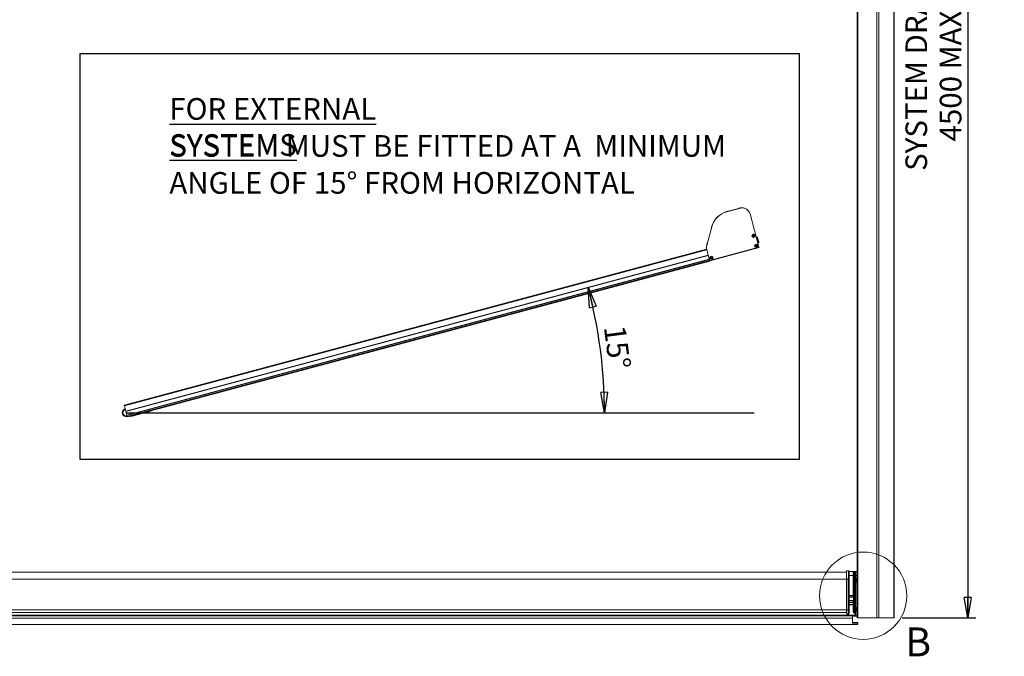
# Model space of a CAD drawing. Units: millimetres. Extents: x 13 to 407, y 10 to 287.
# Drawn here: x 133 to 254, y 131 to 209 of the extents above; entities that cross this region are included whole.
import ezdxf

# ---------------------------------------------------------------- set-up
doc = ezdxf.new("R2010")
doc.units = ezdxf.units.MM
doc.layers.add('BORDTITLE', color=1, linetype='Continuous')
doc.styles.add('SLDTEXTSTYLE0', font='TXT', dxfattribs={"width": 0.75})
doc.styles.add('SLDTEXTSTYLE1', font='TXT', dxfattribs={"width": 0.7})
doc.dimstyles.new('SLDDIMSTYLE1', dxfattribs={"dimtxt": 2.645833, "dimasz": 2.5, "dimexe": 0, "dimexo": 0.0625, "dimgap": 0.661458, "dimtad": 1, "dimlfac": 12, "dimrnd": 1e-09, "dimzin": 12, "dimdsep": 46, "dimtxsty": 'SLDTEXTSTYLE0', "dimblk1": 'CLOSED', "dimblk2": 'CLOSED', "dimsah": 1, "dimcen": 0.09, "dimadec": 0, "dimazin": 3, "dimtfac": 1, "dimtofl": 0, "dimtmove": 0, "dimatfit": 3, "dimldrblk": 'CLOSED', "dimfxl": 1, "dimfrac": 2, "dimtolj": 1, "dimtzin": 12, "dimarcsym": 0})
doc.dimstyles.new('SLDDIMSTYLE8', dxfattribs={"dimtxt": 2.645833, "dimasz": 2.5, "dimexe": 0, "dimexo": 0.0625, "dimgap": 0.661458, "dimtad": 1, "dimdec": 4, "dimlfac": 20, "dimzin": 12, "dimdsep": 46, "dimtxsty": 'SLDTEXTSTYLE0', "dimblk1": 'CLOSED', "dimblk2": 'CLOSED', "dimsah": 1, "dimcen": 0.09, "dimazin": 3, "dimtfac": 1, "dimtofl": 0, "dimtmove": 0, "dimatfit": 3, "dimldrblk": 'CLOSED', "dimfxl": 1, "dimfrac": 2, "dimtolj": 1, "dimtzin": 12, "dimarcsym": 0})

# ---------------------------------------------------------------- blocks, each defined once
blk = doc.blocks.new('SW_NOTE_1')
at = {"layer": 'BORDTITLE', "color": 0, "char_height": 2.6458, "attachment_point": 1}
for s, insert, style in [('\\LFOR EXTERNAL SYSTEMS', (0, 3.41), 'SLDTEXTSTYLE0'), ('SYSTEM MUST BE FITTED AT A  MINIMUM', (0, -1.12), 'SLDTEXTSTYLE1'), ('ANGLE OF 15° FROM HORIZONTAL', (0, -5.64), 'SLDTEXTSTYLE0')]:
    blk.add_mtext(s, dxfattribs=dict(at, insert=insert, style=style))
blk = doc.blocks.new('_CLOSED')
at = {"color": 0, "linetype": 'ByBlock', "lineweight": -2}
for p, q in [((-1, 0.166667), (0, 0)), ((-1, 0.166667), (-1, -0.166667)), ((0, 0), (-1, -0.166667)), ((0, 0), (-1, 0))]:
    blk.add_line(p, q, dxfattribs=at)
blk = doc.blocks.new('_D')
at = {"layer": 'BORDTITLE'}
for p, q in [((241.46, 269.09), (250.46, 269.09)), ((249.46, 269.09), (249.46, 135.76)), ((241.46, 135.76), (250.46, 135.76))]:
    blk.add_line(p, q, dxfattribs=at)
at = {"layer": 'BORDTITLE', "xscale": 2.5, "yscale": 2.5}
for p, rotation in [((249.46, 269.09, -3.15), 90.0000000000004), ((249.46, 135.76, -3.15), 270.0000000000004)]:
    blk.add_blockref('_CLOSED', p, dxfattribs=dict(at, rotation=rotation))
at = {"layer": 'BORDTITLE', "attachment_point": 1, "rotation": 90, "style": 'SLDTEXTSTYLE0'}
for s, insert, char_height in [('SYSTEM DRAW', (241.85, 190.43), 2.6458), ('4500 MAX', (246.05, 194.03), 2.646)]:
    blk.add_mtext(s, dxfattribs=dict(at, insert=insert, char_height=char_height))
blk = doc.blocks.new('_D_14')
at = {"layer": 'BORDTITLE'}
blk.add_arc((145.72, 160.85), 59.32, 0, 15, dxfattribs=at)
at = {"layer": 'BORDTITLE', "xscale": 2.5, "yscale": 2.5}
for p, rotation in [((203.02, 176.2), 103.7933363372778), ((205.04, 160.85), 271.2066636627246)]:
    blk.add_blockref('_CLOSED', p, dxfattribs=dict(at, rotation=rotation))
at = {"layer": 'BORDTITLE', "insert": (207.57, 171.68), "char_height": 2.646, "attachment_point": 1, "rotation": 277.5, "style": 'SLDTEXTSTYLE0'}
blk.add_mtext('15°', dxfattribs=at)

msp = doc.modelspace()

# ---------------------------------------------------------------- linework, layer by layer
at = {"color": 7, "linetype": 'Continuous', "lineweight": 0}
for p, q in [((235.9591129, 135.7565319), (235.9591129, 258.6732006)), ((236.0211018, 258.6732006), (236.0211018, 135.7565319)), ((238.3352521, 135.7565319), (238.3352521, 258.6732006)), ((238.5969761, 258.6732006), (238.5969761, 135.7565319)), ((240.4257857, 135.7565319), (240.4257857, 258.6732006)), ((240.4591146, 258.6732006), (240.4591146, 135.7565319)), ((221.8323811, 185.9100328), (219.6571867, 185.3271912)), ((219.999822, 185.4448816), (221.6112773, 185.8766698)), ((221.4304586, 185.8286685), (220.1807071, 185.4937986)), ((221.5753476, 185.8674914), (221.5020937, 185.847863)), ((220.1090721, 185.474604), (220.0358183, 185.4549757)), ((222.8360221, 185.1695632), (223.9295326, 181.0885265)), ((218.1436667, 183.5887265), (217.5357487, 181.3199456)), ((223.2376668, 182.5085961), (223.1859194, 182.4947304)), ((223.1859194, 182.4947304), (223.1992486, 182.4449854)), ((223.250996, 182.458851), (223.1992486, 182.4449854)), ((223.2735462, 182.5736727), (223.2238011, 182.5603435)), ((223.2238011, 182.5603435), (223.2376668, 182.5085961)), ((223.2874119, 182.5219253), (223.2376668, 182.5085961)), ((223.250996, 182.458851), (223.2376668, 182.5085961)), ((223.2376668, 182.5085961), (223.2692039, 182.4903882)), ((223.2443314, 182.4837236), (223.2692039, 182.4903882)), ((223.2692039, 182.4903882), (223.250996, 182.458851)), ((223.3007411, 182.4721802), (223.250996, 182.458851)), ((223.250996, 182.458851), (223.2648616, 182.4071037)), ((223.2625394, 182.5152607), (223.2692039, 182.4903882)), ((223.2648616, 182.4071037), (223.3146067, 182.4204329)), ((223.2692039, 182.4903882), (223.2874119, 182.5219253)), ((223.2692039, 182.4903882), (223.2940765, 182.4970527)), ((223.3007411, 182.4721802), (223.2692039, 182.4903882)), ((223.2692039, 182.4903882), (223.2758685, 182.4655156)), ((223.2735462, 182.5736727), (223.2874119, 182.5219253)), ((223.3391593, 182.5357909), (223.2874119, 182.5219253)), ((223.3007411, 182.4721802), (223.2874119, 182.5219253)), ((223.3524885, 182.4860459), (223.3007411, 182.4721802)), ((223.3007411, 182.4721802), (223.3146067, 182.4204329)), ((223.3524885, 182.4860459), (223.3391593, 182.5357909)), ((223.6945366, 182.3325957), (223.6027735, 182.3080079)), ((223.7557736, 182.2972403), (223.9175355, 181.6935367)), ((146.2814718, 161.7787654), (217.5185026, 180.8666703)), ((217.523679, 180.8473518), (146.2866482, 161.7594469)), ((146.2957068, 161.7256395), (217.5327377, 180.8135444)), ((217.5379141, 180.7942258), (146.3008832, 161.706321)), ((146.3021773, 161.7014913), (217.5392082, 180.7893962)), ((217.5437375, 180.7724926), (146.3067067, 161.6845877)), ((217.5185026, 180.8666703), (217.523679, 180.8473518)), ((217.523679, 180.8473518), (217.5327377, 180.8135444)), ((217.5327377, 180.8135444), (217.5357486, 180.8023074)), ((217.8924962, 179.4709075), (217.5357486, 180.8023074)), ((217.5437375, 180.7724926), (217.7130566, 180.1405851)), ((217.8924962, 179.4709075), (223.9295326, 181.0885265)), ((223.9360031, 181.0643784), (217.8989666, 179.4467593)), ((223.5611906, 181.3011889), (223.5094432, 181.2873232)), ((223.5094432, 181.2873232), (223.5227724, 181.2375781)), ((223.5745198, 181.2514437), (223.5227724, 181.2375781)), ((223.5970701, 181.3662653), (223.547325, 181.3529362)), ((223.547325, 181.3529362), (223.5611906, 181.3011889)), ((223.6109357, 181.3145181), (223.5611906, 181.3011889)), ((223.5745198, 181.2514437), (223.5611906, 181.3011889)), ((223.5611906, 181.3011889), (223.5927277, 181.2829809)), ((223.5678552, 181.2763163), (223.5927277, 181.2829809)), ((223.5927277, 181.2829809), (223.5745198, 181.2514437)), ((223.6242649, 181.2647729), (223.5745198, 181.2514437)), ((223.5745198, 181.2514437), (223.5883854, 181.1996964)), ((223.5860632, 181.3078535), (223.5927277, 181.2829809)), ((223.5883854, 181.1996964), (223.6381305, 181.2130256)), ((223.5927277, 181.2829809), (223.6109357, 181.3145181)), ((223.5927277, 181.2829809), (223.6176003, 181.2896455)), ((223.6242649, 181.2647729), (223.5927277, 181.2829809)), ((223.5927277, 181.2829809), (223.5993923, 181.2581083)), ((223.5970701, 181.3662653), (223.6109357, 181.3145181)), ((223.6626831, 181.3283837), (223.6109357, 181.3145181)), ((223.6242649, 181.2647729), (223.6109357, 181.3145181)), ((223.6760123, 181.2786386), (223.6242649, 181.2647729)), ((223.6242649, 181.2647729), (223.6381305, 181.2130256)), ((223.6760123, 181.2786386), (223.6626831, 181.3283837)), ((223.7904173, 181.6077117), (223.8821804, 181.6322995)), ((223.9295326, 181.0885265), (223.9360031, 181.0643784)), ((146.4760258, 161.0526802), (217.7130566, 180.1405851)), ((217.7186602, 180.1196722), (146.4816294, 161.0317673)), ((217.7242638, 180.0987593), (146.4872329, 161.0108544)), ((146.610172, 160.5520396), (217.8472028, 179.6399445)), ((146.6157756, 160.5311267), (217.8528064, 179.6190316)), ((217.85841, 179.5981187), (146.6213792, 160.5102138)), ((146.6554653, 160.3830026), (217.8924962, 179.4709075)), ((217.85841, 179.5981187), (217.8924962, 179.4709075)), ((217.8989666, 179.4467593), (217.8924962, 179.4709075)), ((218.0795614, 179.8323908), (218.0278142, 179.8185252)), ((218.0278142, 179.8185252), (218.0411434, 179.76878)), ((218.0928906, 179.7826456), (218.0411434, 179.76878)), ((218.115441, 179.8974672), (218.0656958, 179.884138)), ((218.0656958, 179.884138), (218.0795614, 179.8323908)), ((218.1293067, 179.84572), (218.0795614, 179.8323908)), ((218.0928906, 179.7826456), (218.0795614, 179.8323908)), ((218.0795614, 179.8323908), (218.1110987, 179.8141828)), ((218.086226, 179.8075182), (218.1110987, 179.8141828)), ((218.1110987, 179.8141828), (218.0928906, 179.7826456)), ((218.1426359, 179.7959748), (218.0928906, 179.7826456)), ((218.0928906, 179.7826456), (218.1067562, 179.7308983)), ((218.1044341, 179.8390554), (218.1110987, 179.8141828)), ((218.1067562, 179.7308983), (218.1565015, 179.7442275)), ((218.1110987, 179.8141828), (218.1293067, 179.84572)), ((218.1110987, 179.8141828), (218.1359713, 179.8208474)), ((218.1426359, 179.7959748), (218.1110987, 179.8141828)), ((218.1110987, 179.8141828), (218.1177633, 179.7893102)), ((218.115441, 179.8974672), (218.1293067, 179.84572)), ((218.1810539, 179.8595856), (218.1293067, 179.84572)), ((218.1426359, 179.7959748), (218.1293067, 179.84572)), ((218.1943831, 179.8098404), (218.1426359, 179.7959748)), ((218.1426359, 179.7959748), (218.1565015, 179.7442275)), ((218.1943831, 179.8098404), (218.1810539, 179.8595856)), ((217.8989666, 179.4467593), (146.6619358, 160.3588545)), ((148.3195813, 160.7407403), (217.9145364, 179.3886523)), ((217.9163248, 179.3819779), (148.3213697, 160.7340659)), ((217.8989666, 179.4467593), (217.9145364, 179.3886523)), ((217.9145364, 179.3886523), (217.9163248, 179.3819779)), ((146.2866482, 161.7594469), (146.2814718, 161.7787654)), ((146.2957068, 161.7256395), (146.2866482, 161.7594469)), ((146.3008832, 161.706321), (146.2957068, 161.7256395)), ((146.3008832, 161.706321), (146.3021773, 161.7014913)), ((146.3067067, 161.6845877), (146.3021773, 161.7014913)), ((146.3067067, 161.6845877), (146.4760258, 161.0526802)), ((146.0790237, 161.0132158), (146.1453002, 160.9749529)), ((146.2596399, 160.5482316), (146.2213742, 160.4819566)), ((146.4043898, 161.3200294), (146.3709477, 161.3078576)), ((146.3966011, 161.2373811), (146.4238754, 161.2473082)), ((146.4816294, 161.0317673), (146.4760258, 161.0526802)), ((146.4816294, 161.0317673), (146.4872329, 161.0108544)), ((146.4872329, 161.0108544), (146.610172, 160.5520396)), ((146.6370706, 160.4516525), (146.6084869, 160.4466125)), ((146.610172, 160.5520396), (146.6157756, 160.5311267)), ((146.6213792, 160.5102138), (146.6157756, 160.5311267)), ((146.6213792, 160.5102138), (146.6554653, 160.3830026)), ((146.6215086, 160.3727514), (146.6565562, 160.3789314)), ((146.6619358, 160.3588545), (146.6554653, 160.3830026)), ((146.858137, 160.4066986), (146.8486682, 160.4039228)), ((146.9304495, 160.4260747), (146.858137, 160.4066986)), ((147.2421407, 160.4707692), (147.2327737, 160.5057273)), ((147.2421407, 160.4707692), (148.3148993, 160.758214)), ((149.422168, 161.0281206), (147.2488369, 160.4457783)), ((147.2550816, 160.422473), (147.2488369, 160.4457783)), ((147.2550816, 160.422473), (149.4284126, 161.0048153)), ((148.3195813, 160.7407403), (148.3040116, 160.7988473)), ((148.3213697, 160.7340659), (148.3195813, 160.7407403)), ((149.4284126, 161.0048153), (149.422168, 161.0281206)), ((234.6257769, 141.352822), (37.959119, 141.352822)), ((234.890809, 141.487598), (234.6257769, 141.4863463)), ((234.6257769, 140.4888626), (234.6257769, 141.4863463)), ((234.9160416, 138.5065015), (234.9160416, 140.9263607)), ((234.9160416, 140.9263607), (234.9576854, 140.9263607)), ((234.9325223, 141.4460834), (234.9325223, 141.4448814)), ((234.9576854, 140.9263607), (234.9576854, 138.5065015)), ((235.46054, 140.9263607), (234.9576854, 140.9263607)), ((234.9741561, 141.4033965), (235.5379962, 141.4046383)), ((235.46054, 138.5065015), (235.46054, 140.9263607)), ((235.5021837, 140.9263607), (235.46054, 140.9263607)), ((235.5021837, 140.9263607), (235.5021837, 138.5065015)), ((235.5379962, 141.4046383), (235.5419897, 141.4048171)), ((235.5424467, 141.4048568), (235.5419897, 141.4048171)), ((235.5475329, 141.4050654), (235.5424467, 141.4048568)), ((235.7040249, 141.4050654), (235.5475329, 141.4050654)), ((235.7095781, 141.4048171), (235.7040249, 141.4050654)), ((235.7095781, 141.4048171), (235.7135716, 141.4046383)), ((235.7135716, 141.4046383), (235.9591129, 141.4046383)), ((235.7493741, 140.3221981), (235.7493741, 140.9263607)), ((235.7910179, 140.9263607), (235.7493741, 140.9263607)), ((235.7910179, 140.9263607), (235.7910179, 140.4582059)), ((234.8590198, 140.4888626), (234.6257769, 140.4888626)), ((234.6257769, 136.7388662), (234.6257769, 140.4888626)), ((234.8590198, 136.7388662), (234.8590198, 140.4888626)), ((234.8590198, 140.4888626), (234.9006636, 140.4888626)), ((234.9006636, 140.4888626), (234.9006636, 136.7388662)), ((235.5139557, 138.4120679), (235.5139557, 140.4888626)), ((235.5139557, 140.4888626), (235.5764114, 140.4888626)), ((235.5764114, 140.4888626), (235.5764114, 136.7388662)), ((235.5764114, 140.4888626), (235.6751465, 140.4888626)), ((235.6751465, 136.7388662), (235.6751465, 140.4888626)), ((235.6751465, 140.4888626), (235.7376122, 140.4888626)), ((235.7376122, 140.4888626), (235.7376122, 136.7388662)), ((235.7493741, 136.8221935), (235.7493741, 140.3221981)), ((235.7910179, 140.1861803), (235.7910179, 136.9582113)), ((235.8757857, 140.2913626), (235.8757857, 140.3530335)), ((235.8757857, 140.3530335), (235.9516028, 140.3530335)), ((235.9516028, 140.2913626), (235.8757857, 140.2913626)), ((234.902869, 137.8553605), (234.902869, 138.289034)), ((234.902869, 138.289034), (234.9445127, 138.289034)), ((234.902869, 137.8553605), (234.9445127, 137.8553605)), ((234.9097632, 138.497084), (234.9160416, 138.5065015)), ((234.9160416, 137.637893), (234.9097632, 137.6473105)), ((234.9160416, 138.5065015), (234.9576854, 138.5065015)), ((234.9160416, 137.391994), (234.9160416, 137.637893)), ((234.9160416, 137.637893), (234.9576854, 137.637893)), ((234.9160416, 137.391994), (234.9576854, 137.391994)), ((234.9445127, 138.289034), (234.9445127, 137.8553605)), ((235.4819281, 138.289034), (234.9445127, 138.289034)), ((234.9445127, 137.8553605), (235.4819281, 137.8553605)), ((234.9576854, 138.4648975), (234.951407, 138.45547)), ((234.951407, 138.45547), (235.4668183, 138.45547)), ((235.4668183, 137.6889145), (234.951407, 137.6889145)), ((234.951407, 137.6889145), (234.9576854, 137.679497)), ((235.460987, 137.3258229), (234.9572483, 137.3258229)), ((234.9576854, 138.5065015), (234.9576854, 138.4648975)), ((234.9576854, 138.5065015), (235.46054, 138.5065015)), ((235.46054, 138.4648975), (234.9576854, 138.4648975)), ((234.9576854, 137.679497), (235.46054, 137.679497)), ((234.9576854, 137.679497), (234.9576854, 137.637893)), ((234.9576854, 137.637893), (234.9576854, 137.391994)), ((235.46054, 137.637893), (234.9576854, 137.637893)), ((234.9576854, 137.391994), (235.46054, 137.391994)), ((235.5021837, 138.5065015), (235.46054, 138.5065015)), ((235.46054, 138.4648975), (235.46054, 138.5065015)), ((235.4668183, 138.45547), (235.46054, 138.4648975)), ((235.46054, 137.679497), (235.4668183, 137.6889145)), ((235.46054, 137.637893), (235.46054, 137.679497)), ((235.46054, 137.391994), (235.46054, 137.637893)), ((235.5021837, 137.637893), (235.46054, 137.637893)), ((235.5021837, 137.391994), (235.46054, 137.391994)), ((235.5197174, 138.289034), (235.4819281, 138.289034)), ((235.4819281, 137.8553605), (235.4819281, 138.289034)), ((235.5197174, 137.8553605), (235.4819281, 137.8553605)), ((235.5021837, 138.5065015), (235.5084621, 138.497084)), ((235.5084621, 137.6473105), (235.5021837, 137.637893)), ((235.5021837, 137.637893), (235.5021837, 137.391994)), ((235.5139557, 136.7388662), (235.5139557, 137.7323166)), ((235.5197174, 138.289034), (235.5197174, 137.8553605)), ((234.8590198, 136.7388662), (234.6257769, 136.7388662)), ((234.6257769, 136.384894), (234.6257769, 136.7388662)), ((234.6861001, 136.3225846), (234.6930296, 136.3223499)), ((234.7091141, 136.3063153), (234.7091141, 136.2237529)), ((234.7091141, 136.2237529), (234.8638081, 136.2237529)), ((234.7091141, 136.2178024), (234.7091141, 136.2237529)), ((234.7091141, 136.09303), (234.7091141, 136.2178024)), ((234.8638081, 136.2001991), (234.7091141, 136.2001991)), ((234.7091141, 136.2001991), (234.7091141, 136.0826091)), ((234.8590198, 136.7388662), (234.9006636, 136.7388662)), ((234.8638081, 136.2237529), (234.8638081, 136.2001991)), ((235.5139557, 136.7388662), (235.5764114, 136.7388662)), ((235.6778287, 136.3434887), (235.5737391, 136.3434887)), ((235.5740967, 136.3849238), (235.6774611, 136.3849238)), ((235.5764114, 136.7388662), (235.6751465, 136.7388662)), ((235.6751465, 136.7388662), (235.7376122, 136.7388662)), ((235.7493741, 136.0428528), (235.7493741, 136.8221935)), ((235.7910179, 136.6861856), (235.7910179, 136.0428528)), ((235.8757857, 136.8530289), (235.9516028, 136.8530289)), ((235.8757857, 136.791358), (235.8757857, 136.8530289)), ((235.9516028, 136.791358), (235.8757857, 136.791358)), ((36.5424457, 134.9582072), (236.0424502, 134.9582072)), ((37.2091137, 136.001358), (235.3757822, 136.001358)), ((37.2091137, 135.6974439), (235.3757822, 135.6974439)), ((234.7091141, 136.09303), (37.8757818, 136.09303)), ((234.7091141, 136.001358), (234.7091141, 136.09303)), ((235.677332, 136.0826091), (234.7091141, 136.0826091)), ((235.3757822, 136.001358), (235.3757822, 135.6974439)), ((235.3757822, 135.9888609), (235.4591989, 135.9888609)), ((235.3757822, 135.6974439), (235.3757822, 135.1003841)), ((235.3757822, 135.1905759), (236.0424502, 135.1905759)), ((235.3757822, 135.1003841), (236.0424502, 135.1003841)), ((235.678385, 135.9889205), (235.4590399, 135.9889205)), ((235.5267508, 135.9629528), (235.5041408, 135.9855628)), ((235.5475727, 135.9622474), (235.9591129, 135.9622474)), ((235.677332, 136.0826091), (235.7397877, 136.0826091)), ((235.6869184, 135.9803871), (235.678385, 135.9889205)), ((235.7408407, 136.0513862), (235.7493741, 136.0428528)), ((235.7910179, 136.0428528), (235.7493741, 136.0428528)), ((235.7883059, 136.0192196), (235.7883059, 135.9775758)), ((236.0211018, 135.7565319), (235.9591129, 135.7565319)), ((238.3352521, 135.7565319), (236.0211018, 135.7565319)), ((236.0424502, 135.1003841), (236.0424502, 135.1905759)), ((236.0424502, 135.1003841), (236.0424502, 134.9582072)), ((238.5969761, 135.7565319), (238.3352521, 135.7565319)), ((240.4257857, 135.7565319), (238.5969761, 135.7565319)), ((240.4591146, 135.7565319), (240.4257857, 135.7565319))]:
    msp.add_line(p, q, dxfattribs=at)
at = {"color": 8, "linetype": 'Continuous', "lineweight": 0}
for p, q in [((223.6945366, 182.3325957), (223.8821804, 181.6322995)), ((146.8520975, 160.4050804), (146.8509156, 160.4094914)), ((148.3055323, 160.7931721), (147.2327737, 160.5057273)), ((234.6257769, 141.347547), (37.959119, 141.347547)), ((235.9591129, 140.9263607), (235.7910179, 140.9263607)), ((234.6257769, 140.4888626), (37.959119, 140.4888626)), ((234.6257769, 136.7388662), (37.959119, 136.7388662)), ((234.6257769, 136.419872), (37.959119, 136.419872)), ((234.6257769, 136.3908744), (37.959119, 136.3908744)), ((235.7883059, 136.0192196), (235.9591129, 136.0192196)), ((235.9591129, 135.9775758), (235.7883059, 135.9775758))]:
    msp.add_line(p, q, dxfattribs=at)
at = {"color": 7, "linetype": 'Continuous', "lineweight": 0, "flags": 128}
for points in [[(235.4986472, 141.2348942), (235.4976538, 141.2301656), (235.4951504, 141.2256058), (235.4912364, 141.2213937), (235.4860507, 141.2176784), (235.4797823, 141.2146087), (235.4726794, 141.2122842), (235.4649904, 141.210804), (235.4570134, 141.2102079)], [(235.7945545, 141.2102079), (235.7865674, 141.210804), (235.7788784, 141.2122842), (235.7717755, 141.2146087), (235.7655171, 141.2176784), (235.7603315, 141.2213937), (235.7564075, 141.2256058), (235.7539041, 141.2301656), (235.7529107, 141.2348942)], [(234.9156045, 137.3478766), (234.9166078, 137.3436546), (234.9191212, 137.3395916), (234.9230352, 137.3358265), (234.9282208, 137.3325086), (234.9344892, 137.3297667), (234.9415822, 137.3276905), (234.9492712, 137.3263593), (234.9572483, 137.3258229)], [(235.5026308, 137.3478766), (235.5016175, 137.3436546), (235.4991141, 137.3395916), (235.4951901, 137.3358265), (235.4900045, 137.3325086), (235.483746, 137.3297667), (235.4766431, 137.3276905), (235.4689641, 137.3263593), (235.460987, 137.3258229)], [(235.5139557, 138.4120679), (235.5129523, 138.4073591), (235.5104489, 138.4028093), (235.5065349, 138.3986171), (235.5013493, 138.3949117), (235.4950908, 138.391852), (235.487978, 138.3895373), (235.4802989, 138.3880571), (235.4723119, 138.3874611)], [(235.5139557, 137.7323166), (235.5129523, 137.7370353), (235.5104489, 137.7415752), (235.5065349, 137.7457774), (235.5013493, 137.7494828), (235.4950908, 137.7525425), (235.487978, 137.7548571), (235.4802989, 137.7563373), (235.4723119, 137.7569234)], [(235.6774611, 136.3849238), (235.6894019, 136.3855199), (235.7009156, 136.3869802), (235.711555, 136.3892551), (235.7209328, 136.3922552), (235.7287112, 136.3958812), (235.7346021, 136.3999939), (235.738387, 136.4044344), (235.7399268, 136.4090538)]]:
    msp.add_lwpolyline(points, dxfattribs=at)
at = {"color": 7, "linetype": 'Continuous', "lineweight": 0}
for centre, radius in [((223.2692039, 182.4903882), 0.2), ((223.2692039, 182.4903882), 0.185), ((223.5927277, 181.2829809), 0.2), ((223.5927277, 181.2829809), 0.185), ((218.1110987, 179.8141828), 0.2), ((218.1110987, 179.8141828), 0.185), ((236.6793233, 138.4633719), 5.339301)]:
    msp.add_circle(centre, radius, dxfattribs=at)
for centre, radius, start, end in [((220.1051899, 185.4890928), 0.015, 285, 352.975687163), ((220.1448897, 185.4842012), 0.025, 37.024312837, 172.975687163), ((220.1768249, 185.5082873), 0.015, 217.024312837, 285), ((221.4265764, 185.8431572), 0.015, 285, 352.975687163), ((221.4662762, 185.8382656), 0.025, 37.024312837, 172.975687163), ((221.4982114, 185.8623518), 0.015, 217.024312837, 285), ((221.5714653, 185.8819801), 0.015, 285, 352.975687163), ((221.6111651, 185.8770885), 0.025, 35.965914792, 172.975687163), ((221.6435398, 185.9005806), 0.015, 215.965914792, 282.891053915), ((221.8699841, 184.9111626), 1, 15, 102.891053915), ((221.8700963, 184.9107441), 1, 15, 92.161431859), ((220.679222, 182.9093265), 2.625, 112.913858162, 165), ((220.6794008, 182.909823), 2.625, 105.807069536, 160.19601053), ((219.9602675, 185.4499898), 0.015, 285.807069536, 353.37979677), ((220.0000008, 185.4453783), 0.025, 37.024312837, 173.37979677), ((220.031936, 185.4694645), 0.015, 217.024312837, 285), ((218.1050227, 183.4443341), 0.025, 97.024312837, 232.975687163), ((218.0809365, 183.4123989), 0.015, 349.402060148, 52.975687163), ((218.100131, 183.4840339), 0.015, 277.024312837, 340.597939851), ((218.1438455, 183.589223), 0.025, 96.62020323, 232.975687163), ((218.1197594, 183.5572878), 0.015, 349.402060148, 52.975687163), ((218.139234, 183.6289563), 0.015, 276.62020323, 340.179442356), ((223.7074774, 182.2842994), 0.05, 15, 105), ((218.5016745, 181.0611265), 1, 165, 195), ((217.552336, 181.3816793), 0.025, 97.024312837, 234.034085208), ((217.5288438, 181.3493046), 0.015, 2.970283604, 54.034085208), ((217.5474443, 181.4213791), 0.015, 277.024312837, 340.597939852), ((217.5911588, 181.5265682), 0.025, 97.024312837, 232.975687163), ((217.5670727, 181.494633), 0.015, 349.402060148, 52.975687163), ((217.5862672, 181.5662679), 0.015, 277.024312837, 340.597939852), ((217.6299817, 181.671457), 0.025, 97.024312837, 232.975687163), ((217.6058955, 181.6395218), 0.015, 349.402060148, 52.975687163), ((217.62509, 181.7111568), 0.015, 277.024312837, 340.597939852), ((223.8692393, 181.6805958), 0.05, 285, 15), ((146.5371364, 160.8512658), 0.4858955, 160.530652219, 229.469347781), ((146.5371364, 160.8512658), 0.4858955, 110, 160.530652219), ((146.5371364, 160.8512658), 0.4108955, 162.48128134, 227.51871866), ((146.5371364, 160.8512658), 0.4108955, 110, 162.48128134), ((146.5371364, 160.8512658), 0.4858955, 229.469347781, 280), ((146.5371364, 160.8512658), 0.4108955, 227.51871866, 280), ((146.837541, 160.4594143), 0.05625, 261.753379235, 285), ((146.4874016, 161.7661523), 1.4090847, 285, 289.614099542), ((146.927462, 160.4012545), 0.025, 73.994964153, 107.869979505), ((147.0997881, 161.0020279), 0.6, 253.994964153, 285), ((147.100014, 161.0011852), 0.575, 261.299566858, 285), ((147.0997881, 161.0020279), 0.55, 262.286896746, 285), ((149.2731213, 161.5843708), 0.6, 285, 301.597842136), ((236.0007813, 140.322196), 0.2291667, 100.475681697, 259.524318303), ((236.0007813, 140.322196), 0.25, 99.594068227, 147.040134543), ((236.0007813, 140.322196), 0.25, 212.959865457, 260.405931773), ((236.0007813, 140.322196), 0.0580461, 135.874835286, 147.9142938), ((236.0007813, 140.322196), 0.0580461, 212.0857062, 224.125164714), ((236.0007813, 140.322196), 0.0463333, 153.561845817, 206.438154183), ((234.9514957, 138.4972025), 0.0417326, 180.162771915, 269.878246419), ((234.9514859, 137.6471918), 0.0417228, 90.108285406, 179.837016956), ((234.9577542, 138.5066102), 0.0417128, 180.149244206, 269.905453431), ((234.9577542, 137.6377843), 0.0417128, 90.094546569, 179.850755794), ((235.460481, 138.5066003), 0.0417029, 270.081050865, 359.864251498), ((235.460481, 137.6377941), 0.0417029, 0.135748503, 89.918949135), ((235.4667495, 138.4971826), 0.0417127, 270.094515992, 359.864465673), ((235.4667593, 137.6472117), 0.0417029, 0.135748503, 89.918949135), ((234.935749, 136.4522727), 0.103765, 251.884426967, 275.186227825), ((235.4808692, 136.6333976), 0.0612544, 261.490519814, 302.121386891), ((235.1323208, 136.6747704), 0.509456, 322.79587756, 325.564228013), ((235.5756744, 136.5378111), 0.1528954, 261.282068944, 269.408792393), ((235.6919282, 136.1859596), 0.1581588, 72.197028126, 95.114586458), ((236.0007813, 136.822196), 0.2291667, 100.475681697, 259.524318303), ((236.0007813, 136.822196), 0.25, 99.594068227, 147.040134543), ((236.0007813, 136.822196), 0.25, 212.959865457, 260.405931773), ((236.0007813, 136.822196), 0.0580461, 135.874835286, 147.9142938), ((236.0007813, 136.822196), 0.0580461, 212.0857062, 224.125164714), ((236.0007813, 136.822196), 0.0463333, 153.561845817, 206.438154183), ((235.6783012, 136.05146), 0.0625396, 270.076777526, 359.932335123)]:
    msp.add_arc(centre, radius, start, end, dxfattribs=at)
at = {"color": 8, "linetype": 'Continuous', "lineweight": 0}
for centre, radius, start, end in [((144.1271756, 159.2991561), 3.1005351, 21.446287053, 21.808005689), ((146.4871758, 161.766995), 1.4340847, 291.511381787, 293.644962758), ((147.1001269, 161.0007638), 0.5125, 276.315880573, 285), ((149.2733471, 161.583528), 0.575, 285, 288.156735723), ((236.0007813, 140.322196), 0.2479537, 99.674001746, 260.325998254), ((236.0007813, 140.322196), 0.2357752, 100.178882001, 259.821117999), ((236.0007813, 136.822196), 0.2479537, 99.674001746, 260.325998254), ((236.0007813, 136.822196), 0.2357752, 100.178882001, 259.821117999)]:
    msp.add_arc(centre, radius, start, end, dxfattribs=at)
at = {"color": 7, "linetype": 'Continuous', "lineweight": 0}
for centre, major_axis, ratio, start_param, end_param in [((234.8924888, 140.4888627), (0, 1), 0.0334657374, 0.0502224719, 1.5707963268), ((234.93413, 140.4888627), (0, 0.9583333), 0.0349207695, 0.0481628652, 1.5707963268), ((234.9342316, 140.9263627), (0, 0.5208333), 0.0349207695, 0.0943090725, 1.5707963268), ((234.9758729, 140.9263627), (0, 0.4791667), 0.0379573581, 0.0943880637, 1.5707963268), ((235.4423563, 140.9263627), (0, 0.4791667), 0.0379573581, 4.7123889804, 5.3463985188), ((235.4841246, 140.4888627), (0, 0.8541667), 0.0349207695, 4.7123889804, 5.774534454), ((235.4839976, 140.9263627), (0, 0.5208333), 0.0349207695, 4.7123889804, 5.3463985188), ((235.5465865, 140.4888627), (0, 0.9166667), 0.0325398079, 4.7123889804, 6.2513617541), ((235.7049761, 140.4888627), (0, 0.9166667), 0.0325398079, 0.031823553, 1.5707963268), ((235.767438, 140.4888627), (0, 0.8541667), 0.0349207695, 0.5086508532, 1.5707963268), ((235.7675649, 140.9263627), (0, 0.5208333), 0.0349207695, 0.9367867884, 1.5707963268), ((235.8092062, 140.9263627), (0, 0.4791667), 0.0379573581, 0.9367867884, 1.5707963268), ((235.994985, 140.322196), (0.0413276, 0), 0.9901159119, 2.6132035602, 3.669981747), ((234.9101474, 138.2890352), (0, 0.2083333), 0.0349207695, 0.0523598779, 1.5707963268), ((234.9101474, 137.8553568), (0, 0.2083333), 0.0349207695, 1.5707963268, 3.0892327757), ((234.986414, 136.0826127), (0, 2.3901412), 0.0349207695, 1.0129391579, 1.4571512758), ((234.9131336, 137.3919945), (0, 0.0833333), 0.0349207695, 4.1545318115, 4.7123889804), ((234.9517887, 138.2890352), (0, 0.1666667), 0.0436509619, 0.0523598783, 1.5707963268), ((234.9517887, 137.8553568), (0, 0.1666667), 0.0436509619, 1.5707963268, 3.0892327759), ((235.0280553, 136.0826127), (0, 2.3484746), 0.0355403342, 1.0129391579, 1.4571512758), ((234.9547749, 137.3919945), (0, 0.125), 0.023280513, 4.1545318115, 4.7123889804), ((235.4634543, 137.3919945), (0, 0.125), 0.023280513, 1.5707963268, 2.1286534957), ((235.390174, 136.0826127), (0, 2.3484746), 0.0355403342, 4.9226690583, 5.2702461493), ((235.4664405, 138.2890352), (0, 0.1666667), 0.0436509619, 5.3441650044, 6.2308254302), ((235.4664405, 137.8553568), (0, 0.1666667), 0.0436509619, 3.1939525306, 4.0806129563), ((235.5050956, 137.3919945), (0, 0.0833333), 0.0349207695, 1.5707963268, 2.1286534957), ((235.4318152, 136.0826127), (0, 2.3901412), 0.0349207695, 4.9226690583, 5.2702461493), ((235.5080818, 138.2890352), (0, 0.2083333), 0.0349207695, 5.3441650045, 6.2308254299), ((235.5080818, 137.8553568), (0, 0.2083333), 0.0349207695, 3.1939525308, 4.0806129563), ((234.8924888, 136.7388627), (0, 1), 0.0334657374, 1.5707963268, 2.111936287), ((234.93413, 136.7388627), (0, 0.9583333), 0.0349207695, 1.5707963268, 1.9844469193), ((235.4841246, 136.7388627), (0, 0.8541667), 0.0349207695, 4.5271201541, 4.7123889804), ((235.5787992, 136.3527456), (0, 0.0833333), 0.0611113466, 1.1743778917, 1.6821092493), ((235.5465865, 136.7388627), (0, 0.9166667), 0.0325398079, 4.3159705453, 4.7123889804), ((235.7049761, 136.7388627), (0, 0.9166667), 0.0325398079, 1.5707963268, 1.9672147619), ((235.7571584, 136.0826127), (0, 2.3484746), 0.0339914224, 1.4594834043, 1.5707963268), ((235.6727634, 136.3527456), (0, 0.0833333), 0.0611113466, 4.6010760579, 5.1088074155), ((235.767438, 136.7388627), (0, 0.8541667), 0.0349207695, 1.5707963268, 1.9672147619), ((235.8196204, 136.0826127), (0, 2.2859746), 0.0349207695, 1.4594834043, 1.5707963268), ((235.7352253, 136.3527456), (0, 0.1458333), 0.0349207695, 4.6010760579, 5.1088074155), ((235.994985, 136.822196), (0.0413276, 0), 0.9901159119, 2.6132035602, 3.669981747), ((235.5475684, 135.9629787), (0.0208333, 0), 0.0349207695, 3.1764992386, 4.7123889804), ((235.6784217, 136.0826127), (0, 0.09375), 0.0116402565, 1.5707963268, 3.1066860686), ((235.6867882, 136.0429772), (0.0443198, -0.0443198), 0.9971653727, 5.4983961314, 7.067974483), ((235.7408836, 136.0826127), (0, 0.03125), 0.0349207695, 1.5707963268, 3.1066860686), ((235.6867882, 136.0429772), (-0.0737467, 0.0737467), 0.998782766, 3.697659297, 3.9263818294)]:
    msp.add_ellipse(centre, major_axis=major_axis, ratio=ratio, start_param=start_param, end_param=end_param, dxfattribs=at)
for points, knots in [([(221.6112773, 185.8766698), (221.6117271, 185.8767901), (221.6674985, 185.8917152), (221.7411629, 185.905166), (221.8157194, 185.9091438), (221.8323811, 185.9100328)], [0, 0, 0, 0, 0.0062735372, 0.7779254755, 1, 1, 1, 1]), ([(219.6571867, 185.3271912), (219.6725799, 185.3335897), (219.7496181, 185.3656123), (219.8629811, 185.4057891), (219.9628104, 185.4349574), (219.9990878, 185.4446848), (219.999822, 185.4448816)], [0, 0, 0, 0, 0.1375833209, 0.6885628652, 0.9936967571, 1, 1, 1, 1]), ([(146.9343572, 160.425286), (146.9343604, 160.4252875), (146.9343766, 160.4252954), (146.935036, 160.4253454), (146.9375498, 160.4255124), (146.9440248, 160.4259347), (146.955134, 160.4267355), (146.9786725, 160.4286696), (146.9983202, 160.4310321), (147.0130319, 160.4328011)], [0, 0, 0, 0, 0.0088338005, 0.0446483587, 0.0809889425, 0.1654965578, 0.3212218715, 0.4917464238, 1, 1, 1, 1]), ([(146.9995754, 160.4104557), (146.9994279, 160.4104802), (146.9991333, 160.4105291), (146.9973764, 160.4108303), (146.9948407, 160.4112756), (146.9919374, 160.4117979), (146.9899507, 160.4121681), (146.9891153, 160.4123238)], [0, 0, 0, 0, 0.2037584489, 0.4070964957, 0.6166349734, 0.8387871957, 1, 1, 1, 1]), ([(147.0398814, 160.4050253), (147.0350295, 160.405548), (147.0253162, 160.4065945), (147.0126329, 160.4083624), (147.003748, 160.409753), (147.0002351, 160.4103422), (146.9998305, 160.4104129), (146.9997303, 160.4104304)], [0, 0, 0, 0, 0.2437751623, 0.4880305143, 0.7177179048, 0.9300803896, 1, 1, 1, 1]), ([(234.9325223, 141.4460834), (234.9320641, 141.4507461), (234.9311479, 141.4600706), (234.9240173, 141.4724974), (234.9135091, 141.4818719), (234.9017746, 141.4868938), (234.893969, 141.4873951), (234.890809, 141.487598)], [0, 0, 0, 0, 0.213637584, 0.4272274782, 0.6406214417, 0.8545067331, 1, 1, 1, 1]), ([(234.9325223, 141.4448814), (234.9329747, 141.4402049), (234.9338798, 141.4308492), (234.941034, 141.4184), (234.9515449, 141.4090457), (234.9632486, 141.4040685), (234.971013, 141.4035902), (234.9741561, 141.4033965)], [0, 0, 0, 0, 0.214407073, 0.4289426547, 0.6424210276, 0.8552481626, 1, 1, 1, 1]), ([(235.4570134, 141.2102079), (235.459224, 141.2443543), (235.4637044, 141.3135608), (235.4968652, 141.3830371), (235.5238664, 141.3972176), (235.5379962, 141.4046383)], [0, 0, 0, 0, 0.3170683284, 0.6426224733, 1, 1, 1, 1]), ([(235.5419897, 141.4048171), (235.5340961, 141.3984352), (235.5190055, 141.3862346), (235.5009357, 141.3258798), (235.4994056, 141.265049), (235.4986472, 141.2348942)], [0, 0, 0, 0, 0.356125615, 0.6808204771, 1, 1, 1, 1]), ([(235.7529107, 141.2348942), (235.7521512, 141.265049), (235.7506191, 141.3258794), (235.7325659, 141.3862348), (235.717473, 141.3984352), (235.7095781, 141.4048171)], [0, 0, 0, 0, 0.319180329, 0.6438734856, 1, 1, 1, 1]), ([(235.7135716, 141.4046383), (235.7276974, 141.3972175), (235.7546914, 141.3830368), (235.7878514, 141.3135605), (235.7923398, 141.2443542), (235.7945545, 141.2102079)], [0, 0, 0, 0, 0.3573741571, 0.6829290762, 1, 1, 1, 1]), ([(235.7910179, 140.4582059), (235.7868988, 140.4514535), (235.7712927, 140.4258706), (235.754594, 140.3801059), (235.7498088, 140.3410747), (235.7493806, 140.3224795), (235.7493741, 140.3221981)], [0, 0, 0, 0, 0.15796548908, 0.59848717214, 0.99392249908, 1, 1, 1, 1]), ([(235.7493741, 140.3221981), (235.7493806, 140.3219133), (235.7499791, 140.295588), (235.7570164, 140.253348), (235.7770907, 140.2084754), (235.788545, 140.190139), (235.7910179, 140.1861803)], [0, 0, 0, 0, 0.0061425496, 0.5678377127, 0.9066998146, 1, 1, 1, 1]), ([(235.9592918, 140.3530335), (235.9572869, 140.3530335), (235.9546648, 140.3530335), (235.9521862, 140.3530335), (235.9516028, 140.3530335)], [0, 0, 0, 0, 0.7645968468, 1, 1, 1, 1]), ([(235.9516028, 140.2913626), (235.9521862, 140.2913626), (235.9546648, 140.2913626), (235.9572869, 140.2913626), (235.9592918, 140.2913626)], [0, 0, 0, 0, 0.2354031532, 1, 1, 1, 1]), ([(235.4819281, 138.289034), (235.4806793, 138.3065983), (235.4781604, 138.3420266), (235.4742723, 138.3722311), (235.4723119, 138.3874611)], [0, 0, 0, 0, 0.49577092303, 1, 1, 1, 1]), ([(235.4723119, 137.7569234), (235.474049, 137.7720402), (235.4772411, 137.7998177), (235.4817467, 137.8350064), (235.481903, 137.8525461), (235.4819281, 137.8553605)], [0, 0, 0, 0, 0.5006008326, 0.9198677516, 1, 1, 1, 1]), ([(235.5139557, 138.4120679), (235.5151421, 138.3926791), (235.5175734, 138.3529458), (235.5189914, 138.3106768), (235.5197174, 138.289034)], [0, 0, 0, 0, 0.4879738412, 1, 1, 1, 1]), ([(235.5197174, 137.8553605), (235.5189805, 137.8335818), (235.5175502, 137.7913085), (235.5151293, 137.7515783), (235.5139557, 137.7323166)], [0, 0, 0, 0, 0.5151878621, 1, 1, 1, 1]), ([(234.6257769, 136.384894), (234.6265445, 136.3773086), (234.6280813, 136.3621229), (234.6403061, 136.3424669), (234.6579787, 136.3287632), (234.6744244, 136.323362), (234.6837796, 136.3227411), (234.6860968, 136.3225873)], [0, 0, 0, 0, 0.2437752964, 0.4880307056, 0.7177179944, 0.9300804366, 1, 1, 1, 1]), ([(234.6930308, 136.3223489), (234.6948181, 136.3221221), (234.6983889, 136.3216689), (234.7030929, 136.3189704), (234.7067327, 136.3150804), (234.7087991, 136.3106317), (234.7090209, 136.3075931), (234.7091141, 136.3063153)], [0, 0, 0, 0, 0.2037587309, 0.4070969642, 0.6166346631, 0.838786638, 1, 1, 1, 1]), ([(234.8638081, 136.2237529), (234.8642356, 136.2237587), (234.8663965, 136.2237882), (234.8702648, 136.2248714), (234.8766593, 136.2289903), (234.8849959, 136.2395965), (234.8924705, 136.2578263), (234.9019521, 136.2965546), (234.9028286, 136.3292041), (234.9034849, 136.3536513)], [0, 0, 0, 0, 0.0088338001, 0.0446483814, 0.0809889998, 0.1654965717, 0.3212218024, 0.4917463477, 1, 1, 1, 1]), ([(234.9451287, 136.3489326), (234.9431836, 136.3212003), (234.940532, 136.2833951), (234.9210578, 136.2394922), (234.9049586, 136.2178091), (234.8858754, 136.2042133), (234.8720789, 136.2003389), (234.8646659, 136.2002136), (234.8638081, 136.2001991)], [0, 0, 0, 0, 0.4478752849, 0.6105518465, 0.7748154767, 0.8797221577, 0.9860813585, 1, 1, 1, 1]), ([(235.5380955, 136.3667246), (235.5285651, 136.3761537), (235.503572, 136.4008811), (235.4776842, 136.4731587), (235.474119, 136.5335945), (235.4718052, 136.5728176)], [0, 0, 0, 0, 0.1778581039, 0.4664266638, 1, 1, 1, 1]), ([(235.5134391, 136.5815198), (235.5147638, 136.5438696), (235.5167539, 136.4873106), (235.5306215, 136.4201644), (235.5467764, 136.3954414), (235.5525, 136.3866822)], [0, 0, 0, 0, 0.56249847283, 0.84499558557, 1, 1, 1, 1]), ([(235.5737391, 136.3434887), (235.5735702, 136.3435913), (235.5674157, 136.3473324), (235.5552754, 136.3546931), (235.5438179, 136.3627171), (235.5380955, 136.3667246)], [0, 0, 0, 0, 0.0139258811, 0.5075107003, 1, 1, 1, 1]), ([(235.5525, 136.3866822), (235.5559338, 136.3798915), (235.563043, 136.3658326), (235.5699755, 136.3511708), (235.5736596, 136.3436509), (235.5737391, 136.3434887)], [0, 0, 0, 0, 0.4775736323, 0.9887291411, 1, 1, 1, 1]), ([(235.7910179, 136.9582113), (235.786899, 136.9514557), (235.7712991, 136.92587), (235.7545931, 136.880094), (235.7498044, 136.8411074), (235.7493806, 136.8224782), (235.7493741, 136.8221935)], [0, 0, 0, 0, 0.1580131913, 0.5984492931, 0.9938615582, 1, 1, 1, 1]), ([(235.7493741, 136.8221935), (235.7493806, 136.821912), (235.7499855, 136.7956306), (235.7570098, 136.7533346), (235.7770926, 136.7084789), (235.7885451, 136.6901444), (235.7910179, 136.6861856)], [0, 0, 0, 0, 0.00608157339, 0.56787119912, 0.90669428874, 1, 1, 1, 1]), ([(235.9592918, 136.8530289), (235.9572869, 136.8530289), (235.9546648, 136.8530289), (235.9521862, 136.8530289), (235.9516028, 136.8530289)], [0, 0, 0, 0, 0.7645968468, 1, 1, 1, 1]), ([(235.9516028, 136.791358), (235.9521862, 136.791358), (235.9546648, 136.791358), (235.9572869, 136.791358), (235.9592918, 136.791358)], [0, 0, 0, 0, 0.2354031532, 1, 1, 1, 1]), ([(235.4590399, 135.9889205), (235.4591492, 135.9889139), (235.4740114, 135.9880122), (235.4970044, 135.9871827), (235.502526, 135.9859293), (235.5041408, 135.9855628)], [0, 0, 0, 0, 0.0052123748, 0.709089502, 1, 1, 1, 1]), ([(235.6869184, 135.9803871), (235.6870707, 135.980387), (235.6905014, 135.9803842), (235.7049126, 135.9811618), (235.7292599, 135.9900913), (235.7507998, 136.0058507), (235.7707936, 136.0150841), (235.7827334, 136.0179036), (235.7883059, 136.0192196)], [0, 0, 0, 0, 0.0041125627, 0.0926296441, 0.3879148637, 0.6873208457, 0.8540662921, 1, 1, 1, 1]), ([(235.7883059, 135.9775758), (235.7780514, 135.9776138), (235.7575625, 135.9776899), (235.7276048, 135.9783078), (235.7055441, 135.9791375), (235.6935651, 135.9799752), (235.6881216, 135.9802816), (235.6869945, 135.9803805), (235.6869184, 135.9803871)], [0, 0, 0, 0, 0.2239382464, 0.4474400131, 0.7397706287, 0.9432623943, 0.996170746, 1, 1, 1, 1])]:
    msp.add_open_spline(points, degree=3, knots=knots, dxfattribs=at)
at = {"layer": 'BORDTITLE'}
for p, q in [((140.8355393, 204.7526023), (140.8355393, 155.1515644)), ((228.9022346, 204.7526023), (140.8355393, 204.7526023)), ((228.9022346, 155.1515644), (228.9022346, 204.7526023)), ((146.5371364, 160.8512658), (223.3500868, 160.8512658)), ((140.8355393, 155.1515644), (228.9022346, 155.1515644))]:
    msp.add_line(p, q, dxfattribs=at)

# ---------------------------------------------------------------- block references
msp.add_blockref('SW_NOTE_1', (151.8018272, 195.9270605), dxfattribs=at)

# ---------------------------------------------------------------- texts
at = {"color": 7, "linetype": 'Continuous', "lineweight": 0, "insert": (241.8177496, 134.5752574), "char_height": 3.5277778, "attachment_point": 1, "style": 'SLDTEXTSTYLE0'}
msp.add_mtext('B', dxfattribs=at)

# ---------------------------------------------------------------- dimensions: what is measured, and where the dimension line sits
at = {"layer": 'BORDTITLE'}
dim = msp.add_linear_dim(base=(249.4608625, 135.7565339), p1=(240.4591146, 269.0898673), p2=(240.4591146, 135.7565339), angle=90, text='SYSTEM DRAW\\P4500 MAX', dimstyle='SLDDIMSTYLE1', dxfattribs=at)
dim.commit()
dim.dimension.update_dxf_attribs({"geometry": '_D', "text_midpoint": (249.4608625, 202.4232006), "dimtype": 160})
dim = msp.add_angular_dim_2l(base=(204.5352657, 168.5938715), line1=((223.3500868, 160.8512658), (146.5371364, 160.8512658)), line2=((217.7130566, 180.1405851), (146.4760269, 161.0526805)), dimstyle='SLDDIMSTYLE8', dxfattribs=at)
dim.commit()
dim.dimension.update_dxf_attribs({"geometry": '_D_14', "text_midpoint": (204.5352657, 168.5938715), "dimtype": 162})

doc.saveas('drawing.dxf')
